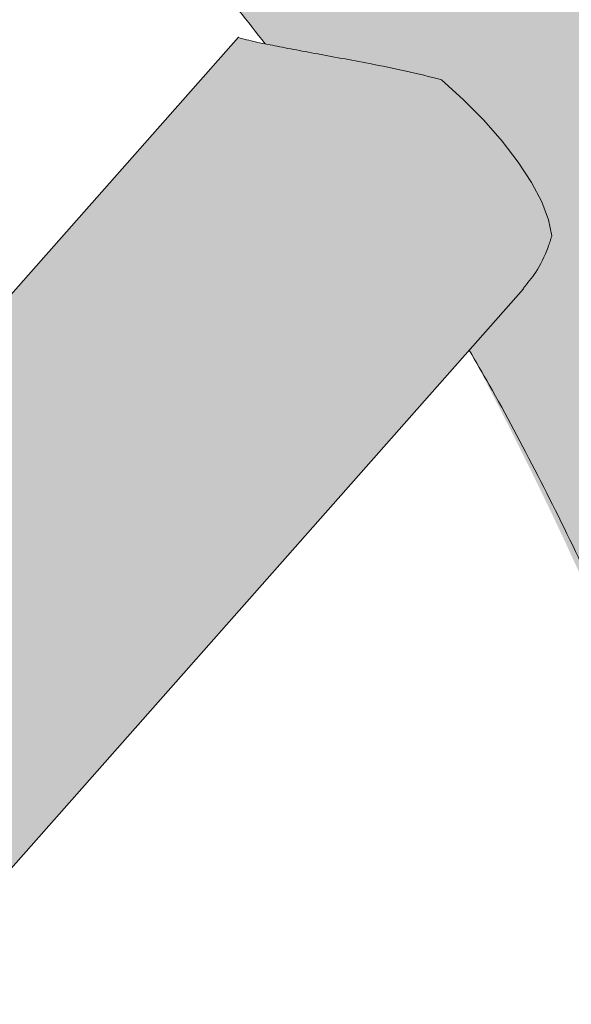
# Model space of a CAD drawing. Extents: x 0 to 5.9, y -5.3 to 5.5.
# Drawn here: x 3.5 to 3.6, y -3.5 to -3.4 of the extents above; entities that cross this region are included whole.
import ezdxf

# ---------------------------------------------------------------- set-up
doc = ezdxf.new("R2010")
doc.units = 0
doc.header["$LTSCALE"] = 0.5
doc.header["$MEASUREMENT"] = 0
doc.layers.get('0').update_dxf_attribs({"linetype": 'CONTINUOUS'})
doc.layers.add('0-COTAS', color=2, linetype='CONTINUOUS')

# ---------------------------------------------------------------- blocks, each defined once
blk = doc.blocks.new('A$C635520DF')
at = {"layer": '0-COTAS'}
h = blk.add_hatch(color=253, dxfattribs=at)
edge = h.paths.add_edge_path(flags=16)
edge.add_arc((-1.691143510899483, -0.2519519729394073), 0.0959092853578103, 57.39340207859386, 122.6065979214061)
edge.add_arc((-1.666689315770706, -0.2928438878388158), 0.1435409947256386, 122.0336513041448, 143.3625041331384)
edge.add_line((-1.781870502490111, -0.2071857802672881), (-1.780631608882599, -0.2079849097202726))
edge.add_line((-1.780631608882599, -0.2079849097202726), (-1.752894382862684, -0.2602423833099228))
edge.add_arc((-1.699071498808558, -0.3051818621893947), 0.0701174700760254, 43.29946704844332, 140.1397677563546, ccw=False)
edge.add_line((-1.648041466951999, -0.2570944890174203), (-1.602871548481554, -0.2059645791777882))
edge.add_line((-1.602871548481554, -0.2059645791777882), (-1.601043578107811, -0.2064010641798619))
edge.add_arc((-1.716007412434803, -0.2931627193874711), 0.1440287055330578, 37.04136255067659, 57.89545553916921)
edge = h.paths.add_edge_path(flags=16)
edge.add_arc((-2.665856489100487, -0.2519519729394073), 0.0959092853578103, 57.39340207859391, 122.6065979214062, ccw=False)
edge.add_arc((-2.690310684229263, -0.2928438878388158), 0.1435409947256386, 36.637495866861514, 57.966348695855174, ccw=False)
edge.add_line((-2.575129497509858, -0.2071857802672881), (-2.57636839111737, -0.2079849097202726))
edge.add_line((-2.57636839111737, -0.2079849097202726), (-2.604105617137286, -0.2602423833099228))
edge.add_arc((-2.657928501191411, -0.3051818621893947), 0.0701174700760254, 39.8602322436454, 136.7005329515567)
edge.add_line((-2.70895853304797, -0.2570944890174203), (-2.754128451518415, -0.2059645791777882))
edge.add_line((-2.754128451518415, -0.2059645791777882), (-2.755956421892158, -0.2064010641798619))
edge.add_arc((-2.640992587565166, -0.2931627193874711), 0.1440287055330578, 122.1045444608308, 142.9586374493234, ccw=False)
edge = h.paths.add_edge_path(flags=16)
edge.add_arc((-1.691143510899483, 0.2519519729391799), 0.0959092853578103, 237.3934020785939, 302.60659792140615, ccw=False)
edge.add_arc((-1.666689315770706, 0.2928438878385884), 0.1435409947256386, 216.6374958668616, 237.9663486958552, ccw=False)
edge.add_line((-1.781870502490111, 0.2071857802670607), (-1.780631608882599, 0.2079849097200452))
edge.add_line((-1.780631608882599, 0.2079849097200452), (-1.752894382862684, 0.2602423833096954))
edge.add_arc((-1.699071498808558, 0.3051818621891673), 0.0701174700760254, 219.8602322436454, 316.7005329515567)
edge.add_line((-1.648041466951999, 0.2570944890171929), (-1.602871548481554, 0.2059645791775608))
edge.add_line((-1.602871548481554, 0.2059645791775608), (-1.601043578107811, 0.2064010641796345))
edge.add_arc((-1.716007412434803, 0.2931627193872437), 0.1440287055330578, 302.1045444608308, 322.9586374493234, ccw=False)
edge = h.paths.add_edge_path(flags=16)
edge.add_arc((-2.774633816830825, -0.3487061945223027), 0.2443886710243425, 5.59109735728023, 18.74580968094296)
edge.add_arc((-2.733872581913045, -0.3275763547137553), 0.1991190885789983, 16.75721825394381, 28.82809743408299)
edge.add_line((-2.559430257032651, -0.2315644454167618), (-2.587257114944891, -0.2839716810700952))
edge.add_arc((-2.712975405980744, -0.3504787837413037), 0.1422261699079812, 10.283424116077583, 27.87959764247779, ccw=False)
edge.add_line((-2.573033854164938, -0.3250889140669972), (-2.531407812581786, -0.3248958316084236))
edge = h.paths.add_edge_path(flags=16)
edge.add_arc((-2.53748148856715, -0.2571836774939578), 0.1279216560639225, 270.0000000000004, 272.7467245089151)
edge.add_arc((-2.796960869084823, -0.3578817193176511), 0.2669860683817656, 341.8843502446353, 354.17928638683344, ccw=False)
edge.add_arc((-2.760040838300619, -0.3700895647316584), 0.2281003065840436, 331.58018709743067, 341.91523228251225, ccw=False)
edge.add_line((-2.559430257032653, -0.4786489703447315), (-2.587242835726478, -0.4262494854153795))
edge.add_arc((-2.727784765678496, -0.3551246875295977), 0.1575143515649647, 333.1571553177004, 349.0274610906919)
edge.add_line((-2.573150009130499, -0.385105731812168), (-2.537481488567149, -0.3851053335578802))
edge = h.paths.add_edge_path(flags=16)
edge.add_arc((-2.774633816830825, 0.3487061945220753), 0.2443886710243425, 341.25419031905705, 354.40890264271974, ccw=False)
edge.add_arc((-2.733872581913045, 0.327576354713528), 0.1991190885789983, 331.171902565917, 343.2427817460562, ccw=False)
edge.add_line((-2.559430257032651, 0.2315644454165344), (-2.587257114944891, 0.2839716810698678))
edge.add_arc((-2.712975405980744, 0.3504787837410763), 0.1422261699079812, 332.1204023575222, 349.7165758839224)
edge.add_line((-2.573033854164938, 0.3250889140667699), (-2.531407812581786, 0.3248958316081962))
edge = h.paths.add_edge_path(flags=16)
edge.add_arc((-2.53748148856715, 0.2571836774937304), 0.1279216560639225, 87.25327549108488, 89.9999999999996, ccw=False)
edge.add_arc((-2.796960869084823, 0.3578817193174237), 0.2669860683817656, 5.820713613166563, 18.11564975536468)
edge.add_arc((-2.760040838300619, 0.3700895647314311), 0.2281003065840436, 18.08476771748775, 28.41981290256933)
edge.add_line((-2.559430257032653, 0.4786489703445042), (-2.587242835726478, 0.4262494854151521))
edge.add_arc((-2.727784765678496, 0.3551246875293703), 0.1575143515649647, 10.972538909308128, 26.842844682299585, ccw=False)
edge.add_line((-2.573150009130499, 0.3851057318119406), (-2.537481488567149, 0.3851053335576528))
edge = h.paths.add_edge_path(flags=16)
edge.add_arc((-1.582366183169144, -0.3487061945223027), 0.2443886710243425, 161.2541903190571, 174.4089026427198, ccw=False)
edge.add_arc((-1.623127418086923, -0.3275763547137553), 0.1991190885789983, 151.171902565917, 163.2427817460562, ccw=False)
edge.add_line((-1.797569742967318, -0.2315644454167618), (-1.769742885055078, -0.2839716810700952))
edge.add_arc((-1.644024594019225, -0.3504787837413037), 0.1422261699079812, 152.1204023575221, 169.7165758839223)
edge.add_line((-1.78396614583503, -0.3250889140669972), (-1.825592187418184, -0.3248958316084236))
edge = h.paths.add_edge_path(flags=16)
edge.add_arc((-1.819518511432819, -0.2571836774939578), 0.1279216560639225, 267.25327549108493, 269.9999999999996, ccw=False)
edge.add_arc((-1.560039130915147, -0.3578817193176511), 0.2669860683817656, 185.8207136131665, 198.1156497553647)
edge.add_arc((-1.59695916169935, -0.3700895647316584), 0.2281003065840436, 198.0847677174876, 208.4198129025693)
edge.add_line((-1.797569742967316, -0.4786489703447315), (-1.769757164273491, -0.4262494854153795))
edge.add_arc((-1.629215234321474, -0.3551246875295977), 0.1575143515649647, 190.9725389093081, 206.8428446822996, ccw=False)
edge.add_line((-1.78384999086947, -0.385105731812168), (-1.81951851143282, -0.3851053335578802))
edge = h.paths.add_edge_path(flags=16)
edge.add_arc((-1.582366183169144, 0.3487061945220753), 0.2443886710243425, 185.5910973572802, 198.7458096809429)
edge.add_arc((-1.623127418086923, 0.327576354713528), 0.1991190885789983, 196.7572182539438, 208.828097434083)
edge.add_line((-1.797569742967318, 0.2315644454165344), (-1.769742885055078, 0.2839716810698678))
edge.add_arc((-1.644024594019225, 0.3504787837410763), 0.1422261699079812, 190.2834241160777, 207.8795976424779, ccw=False)
edge.add_line((-1.78396614583503, 0.3250889140667699), (-1.825592187418184, 0.3248958316081962))
edge = h.paths.add_edge_path(flags=16)
edge.add_arc((-1.819518511432819, 0.2571836774937304), 0.1279216560639225, 90.0000000000004, 92.74672450891507)
edge.add_arc((-1.560039130915147, 0.3578817193174237), 0.2669860683817656, 161.8843502446353, 174.1792863868335, ccw=False)
edge.add_arc((-1.59695916169935, 0.3700895647314311), 0.2281003065840436, 151.5801870974307, 161.9152322825124, ccw=False)
edge.add_line((-1.797569742967316, 0.4786489703445042), (-1.769757164273491, 0.4262494854151521))
edge.add_arc((-1.629215234321474, 0.3551246875293703), 0.1575143515649647, 153.1571553177004, 169.0274610906919)
edge.add_line((-1.78384999086947, 0.3851057318119406), (-1.81951851143282, 0.3851053335576528))
edge = h.paths.add_edge_path(flags=16)
edge.add_line((-2.599058725005064, -0.306206182956239), (-2.60691485883286, -0.3210072933868329))
edge.add_arc((-2.600483438601503, -0.3428486329358891), 0.0227685590121439, 74.42059322084617, 106.4076391064593, ccw=False)
edge.add_arc((-2.721517619002955, -0.3533543307100042), 0.131221677156625, 14.31175907054671, 21.05730603499871)
edge = h.paths.add_edge_path(flags=16)
edge.add_line((-2.599058098985053, -0.4039892570877123), (-2.606909075600351, -0.3891978946830496))
edge.add_arc((-2.600435962914849, -0.3665993336449054), 0.0235073637150988, 254.0162140911808, 284.7684660421472)
edge.add_arc((-2.705874039435419, -0.3623093286604564), 0.1146597643813959, 338.6841085187974, 346.369440809514, ccw=False)
edge = h.paths.add_edge_path(flags=16)
edge.add_line((-2.638524832183438, -0.3250889140669972), (-2.648889977732624, -0.3250889140669972))
edge.add_line((-2.648889977732624, -0.3250889140669972), (-2.695677610584018, -0.2721277699432676))
edge.add_arc((-2.658055584891337, -0.3050871331624942), 0.0500173613961956, 41.220486993267514, 138.7795130067325, ccw=False)
edge.add_arc((-2.643497251823419, -0.2989917510774695), 0.0354063186432631, 34.032408580453875, 49.352725243066516, ccw=False)
edge.add_line((-2.614155287071744, -0.2791761889007445), (-2.638524845120539, -0.3250889140669972))
edge = h.paths.add_edge_path(flags=16)
edge.add_line((-2.676494955255694, -0.3770716364166367), (-2.711391726489173, -0.4165729151976345))
edge.add_arc((-2.588211755895629, -0.3551052557166341), 0.1376647315673063, 153.4756733629306, 206.5195143150274, ccw=False)
edge.add_line((-2.711386563332849, -0.2936272504602622), (-2.67649569962004, -0.3331218102331666))
edge.add_arc((-2.645076656212241, -0.3550961911967767), 0.0383409664379363, 145.0311784357233, 214.9707623653691)
edge = h.paths.add_edge_path(flags=16)
edge.add_line((-2.614152455076443, -0.4310233947994894), (-2.638524845120539, -0.3851053335578798))
edge.add_line((-2.638524845120539, -0.3851053335578798), (-2.648889977732624, -0.3851053335578798))
edge.add_line((-2.648889977732624, -0.3851053335578798), (-2.695676000818269, -0.4380646294320451))
edge.add_arc((-2.658053834765541, -0.4051104319435841), 0.0500140631283586, 221.2159297685305, 318.7840702314695)
edge.add_arc((-2.675821505296673, -0.3823487795580962), 0.0785639225342199, 314.8318796042352, 321.7164063343827)
edge = h.paths.add_edge_path(flags=16)
edge.add_line((-2.599058725005064, 0.3062061829560116), (-2.60691485883286, 0.3210072933866055))
edge.add_arc((-2.600483438601503, 0.3428486329356617), 0.0227685590121439, 253.5923608935407, 285.5794067791538)
edge.add_arc((-2.721517619002955, 0.3533543307097768), 0.131221677156625, 338.9426939650013, 345.6882409294533, ccw=False)
edge = h.paths.add_edge_path(flags=16)
edge.add_line((-2.599058098985053, 0.4039892570874848), (-2.606909075600351, 0.3891978946828223))
edge.add_arc((-2.600435962914849, 0.366599333644678), 0.0235073637150988, 75.23153395785278, 105.98378590881919, ccw=False)
edge.add_arc((-2.705874039435419, 0.362309328660229), 0.1146597643813959, 13.630559190486, 21.31589148120258)
edge = h.paths.add_edge_path(flags=16)
edge.add_line((-2.638524832183438, 0.3250889140667699), (-2.648889977732624, 0.3250889140667699))
edge.add_line((-2.648889977732624, 0.3250889140667699), (-2.695677610584018, 0.2721277699430402))
edge.add_arc((-2.658055584891337, 0.3050871331622669), 0.0500173613961956, 221.2204869932675, 318.7795130067325)
edge.add_arc((-2.643497251823419, 0.2989917510772422), 0.0354063186432631, 310.6472747569335, 325.9675914195461)
edge.add_line((-2.614155287071744, 0.2791761889005171), (-2.638524845120539, 0.3250889140667699))
edge = h.paths.add_edge_path(flags=16)
edge.add_line((-2.676494955255694, 0.3770716364164093), (-2.711391726489173, 0.4165729151974073))
edge.add_arc((-2.588211755895629, 0.3551052557164067), 0.1376647315673063, 153.4804856849726, 206.5243266370694)
edge.add_line((-2.711386563332849, 0.2936272504600348), (-2.67649569962004, 0.3331218102329392))
edge.add_arc((-2.645076656212241, 0.3550961911965493), 0.0383409664379363, 145.0292376346309, 214.9688215642767, ccw=False)
edge = h.paths.add_edge_path(flags=16)
edge.add_line((-2.614152455076443, 0.4310233947992619), (-2.638524845120539, 0.3851053335576524))
edge.add_line((-2.638524845120539, 0.3851053335576524), (-2.648889977732624, 0.3851053335576524))
edge.add_line((-2.648889977732624, 0.3851053335576524), (-2.695676000818269, 0.4380646294318177))
edge.add_arc((-2.658053834765541, 0.4051104319433568), 0.0500140631283586, 41.215929768530486, 138.7840702314695, ccw=False)
edge.add_arc((-2.675821505296673, 0.3823487795578688), 0.0785639225342199, 38.283593665617275, 45.16812039576479, ccw=False)
edge = h.paths.add_edge_path(flags=16)
edge.add_line((-2.769929188602451, -0.482834182431959), (-2.725386499551063, -0.4324142291154526))
edge.add_arc((-2.589865590327614, -0.3551148470555425), 0.1560163815232042, 150.291016369675, 209.6998788377459, ccw=False)
edge.add_line((-2.725374214302812, -0.277793930532634), (-2.769922868781358, -0.2273672197073631))
edge.add_arc((-2.530954059502894, -0.3551066128324787), 0.2709676075916447, 151.8735261605416, 208.1236390378704)
edge = h.paths.add_edge_path(flags=16)
edge.add_arc((-2.6665813486343, -0.454807071065269), 0.0992980144076057, 269.51062038905616, 301.18690962910915, ccw=False)
edge.add_arc((-2.672336077785779, -0.5618637018893085), 0.0091829807812555, 57.70251398887142, 88.40628271624622)
edge.add_line((-2.672080680474294, -0.5526842733535992), (-2.678769644701874, -0.5526523165224134))
edge.add_line((-2.678769644701874, -0.5526523165224134), (-2.679547416747723, -0.5527340692295059))
edge.add_arc((-2.681991223495306, -0.5881529348100152), 0.0355030735349735, 86.0530003251112, 90.49453326487023)
edge.add_arc((-2.68243579551275, -0.5366468591756375), 0.0160049207138122, 244.304595466195, 270.4945332648704, ccw=False)
edge.add_arc((-2.718716344057875, -0.6120477467559593), 0.0676704762116609, 64.3045954661954, 77.53843787037435)
edge.add_arc((-2.648313689788564, -0.4244558802673608), 0.133715130736867, 216.3948077092694, 245.3352469140126, ccw=False)
edge.add_line((-2.755947359507193, -0.5037952105574415), (-2.754143289069036, -0.5042464815560339))
edge.add_line((-2.754143289069036, -0.5042464815560339), (-2.708948757911114, -0.4530887222294952))
edge.add_arc((-2.657930904650846, -0.4050463146251803), 0.0700777730789531, 223.2795397965647, 320.1689097159573)
edge.add_line((-2.604115655056412, -0.4499329851498916), (-2.576372326100314, -0.5022020194325374))
edge.add_arc((-2.574823058109004, -0.5010784675088811), 0.001913792108368, 215.9501742898251, 261.8599428393219)
edge.add_arc((-2.691392019495804, -0.416500124667897), 0.1449233410450816, 301.7358848061764, 323.3675144892, ccw=False)
edge = h.paths.add_edge_path(flags=16)
edge.add_arc((-2.665856489100487, 0.2519519729391799), 0.0959092853578103, 237.3934020785938, 302.6065979214061)
edge.add_arc((-2.690310684229263, 0.2928438878385884), 0.1435409947256386, 302.0336513041448, 323.3625041331385)
edge.add_line((-2.575129497509858, 0.2071857802670607), (-2.57636839111737, 0.2079849097200452))
edge.add_line((-2.57636839111737, 0.2079849097200452), (-2.604105617137286, 0.2602423833096954))
edge.add_arc((-2.657928501191411, 0.3051818621891673), 0.0701174700760254, 223.2994670484433, 320.13976775635456, ccw=False)
edge.add_line((-2.70895853304797, 0.2570944890171929), (-2.754128451518415, 0.2059645791775608))
edge.add_line((-2.754128451518415, 0.2059645791775608), (-2.755956421892158, 0.2064010641796345))
edge.add_arc((-2.640992587565166, 0.2931627193872437), 0.1440287055330578, 217.0413625506766, 237.8954555391692)
edge = h.paths.add_edge_path(flags=16)
edge.add_line((-2.769929188602451, 0.4828341824317315), (-2.725386499551063, 0.4324142291152251))
edge.add_arc((-2.589865590327614, 0.3551148470553151), 0.1560163815232042, 150.3001211622541, 209.708983630325)
edge.add_line((-2.725374214302812, 0.2777939305324066), (-2.769922868781358, 0.2273672197071357))
edge.add_arc((-2.530954059502894, 0.3551066128322513), 0.2709676075916447, 151.8763609621296, 208.1264738394584, ccw=False)
edge = h.paths.add_edge_path(flags=16)
edge.add_arc((-2.6665813486343, 0.4548070710650416), 0.0992980144076057, 58.81309037089085, 90.48937961094391)
edge.add_arc((-2.672336077785779, 0.5618637018890809), 0.0091829807812555, 271.5937172837538, 302.29748601112857, ccw=False)
edge.add_line((-2.672080680474294, 0.5526842733533717), (-2.678769644701874, 0.552652316522186))
edge.add_line((-2.678769644701874, 0.552652316522186), (-2.679547416747723, 0.5527340692292784))
edge.add_arc((-2.681991223495306, 0.5881529348097878), 0.0355030735349735, 269.50546673512974, 273.9469996748888, ccw=False)
edge.add_arc((-2.68243579551275, 0.5366468591754101), 0.0160049207138122, 89.50546673512956, 115.695404533805)
edge.add_arc((-2.718716344057875, 0.6120477467557321), 0.0676704762116609, 282.4615621296257, 295.69540453380466, ccw=False)
edge.add_arc((-2.648313689788564, 0.4244558802671336), 0.133715130736867, 114.6647530859874, 143.6051922907306)
edge.add_line((-2.755947359507193, 0.5037952105572141), (-2.754143289069036, 0.5042464815558066))
edge.add_line((-2.754143289069036, 0.5042464815558066), (-2.708948757911114, 0.4530887222292678))
edge.add_arc((-2.657930904650846, 0.4050463146249528), 0.0700777730789531, 39.831090284042716, 136.7204602034353, ccw=False)
edge.add_line((-2.604115655056412, 0.4499329851496642), (-2.576372326100314, 0.5022020194323101))
edge.add_arc((-2.574823058109004, 0.5010784675086537), 0.001913792108368, 98.14005716067811, 144.0498257101749, ccw=False)
edge.add_arc((-2.691392019495804, 0.4165001246676697), 0.1449233410450816, 36.63248551080005, 58.26411519382361)
edge = h.paths.add_edge_path(flags=16)
edge.add_line((-1.757941274994905, -0.306206182956239), (-1.75008514116711, -0.3210072933868329))
edge.add_arc((-1.756516561398466, -0.3428486329358891), 0.0227685590121439, 73.59236089354067, 105.5794067791538)
edge.add_arc((-1.635482380997014, -0.3533543307100042), 0.131221677156625, 158.9426939650013, 165.6882409294533, ccw=False)
edge = h.paths.add_edge_path(flags=16)
edge.add_line((-1.757941901014916, -0.4039892570877123), (-1.750090924399619, -0.3891978946830496))
edge.add_arc((-1.75656403708512, -0.3665993336449054), 0.0235073637150988, 255.2315339578528, 285.9837859088192, ccw=False)
edge.add_arc((-1.65112596056455, -0.3623093286604564), 0.1146597643813959, 193.630559190486, 201.3158914812025)
edge = h.paths.add_edge_path(flags=16)
edge.add_line((-1.718475167816531, -0.3250889140669972), (-1.708110022267345, -0.3250889140669972))
edge.add_line((-1.708110022267345, -0.3250889140669972), (-1.661322389415951, -0.2721277699432676))
edge.add_arc((-1.698944415108631, -0.3050871331624942), 0.0500173613961956, 41.22048699326747, 138.7795130067325)
edge.add_arc((-1.713502748176549, -0.2989917510774695), 0.0354063186432631, 130.6472747569335, 145.9675914195462)
edge.add_line((-1.742844712928225, -0.2791761889007445), (-1.71847515487943, -0.3250889140669972))
edge = h.paths.add_edge_path(flags=16)
edge.add_line((-1.680505044744274, -0.3770716364166367), (-1.645608273510795, -0.4165729151976345))
edge.add_arc((-1.76878824410434, -0.3551052557166341), 0.1376647315673063, 333.4804856849725, 386.5243266370694)
edge.add_line((-1.64561343666712, -0.2936272504602622), (-1.680504300379929, -0.3331218102331666))
edge.add_arc((-1.711923343787727, -0.3550961911967767), 0.0383409664379363, -34.970762365369126, 34.968821564276595, ccw=False)
edge = h.paths.add_edge_path(flags=16)
edge.add_line((-1.742847544923527, -0.4310233947994894), (-1.71847515487943, -0.3851053335578798))
edge.add_line((-1.71847515487943, -0.3851053335578798), (-1.708110022267345, -0.3851053335578798))
edge.add_line((-1.708110022267345, -0.3851053335578798), (-1.661323999181701, -0.4380646294320451))
edge.add_arc((-1.698946165234428, -0.4051104319435841), 0.0500140631283586, 221.2159297685306, 318.78407023146946, ccw=False)
edge.add_arc((-1.681178494703297, -0.3823487795580962), 0.0785639225342199, 218.2835936656173, 225.1681203957649, ccw=False)
edge = h.paths.add_edge_path(flags=16)
edge.add_line((-1.757941274994905, 0.3062061829560116), (-1.75008514116711, 0.3210072933866055))
edge.add_arc((-1.756516561398466, 0.3428486329356617), 0.0227685590121439, 254.42059322084629, 286.4076391064593, ccw=False)
edge.add_arc((-1.635482380997014, 0.3533543307097768), 0.131221677156625, 194.3117590705467, 201.0573060349987)
edge = h.paths.add_edge_path(flags=16)
edge.add_line((-1.757941901014916, 0.4039892570874848), (-1.750090924399619, 0.3891978946828223))
edge.add_arc((-1.75656403708512, 0.366599333644678), 0.0235073637150988, 74.01621409118081, 104.7684660421472)
edge.add_arc((-1.65112596056455, 0.362309328660229), 0.1146597643813959, 158.6841085187975, 166.369440809514, ccw=False)
edge = h.paths.add_edge_path(flags=16)
edge.add_line((-1.718475167816531, 0.3250889140667699), (-1.708110022267345, 0.3250889140667699))
edge.add_line((-1.708110022267345, 0.3250889140667699), (-1.661322389415951, 0.2721277699430402))
edge.add_arc((-1.698944415108631, 0.3050871331622669), 0.0500173613961956, 221.2204869932675, 318.77951300673254, ccw=False)
edge.add_arc((-1.713502748176549, 0.2989917510772422), 0.0354063186432631, 214.0324085804538, 229.3527252430666, ccw=False)
edge.add_line((-1.742844712928225, 0.2791761889005171), (-1.71847515487943, 0.3250889140667699))
edge = h.paths.add_edge_path(flags=16)
edge.add_line((-1.680505044744274, 0.3770716364164093), (-1.645608273510795, 0.4165729151974073))
edge.add_arc((-1.76878824410434, 0.3551052557164067), 0.1376647315673063, -26.524326637069407, 26.519514315027493, ccw=False)
edge.add_line((-1.64561343666712, 0.2936272504600348), (-1.680504300379929, 0.3331218102329392))
edge.add_arc((-1.711923343787727, 0.3550961911965493), 0.0383409664379363, 325.0311784357234, 394.9707623653691)
edge = h.paths.add_edge_path(flags=16)
edge.add_line((-1.742847544923527, 0.4310233947992619), (-1.71847515487943, 0.3851053335576524))
edge.add_line((-1.71847515487943, 0.3851053335576524), (-1.708110022267345, 0.3851053335576524))
edge.add_line((-1.708110022267345, 0.3851053335576524), (-1.661323999181701, 0.4380646294318177))
edge.add_arc((-1.698946165234428, 0.4051104319433568), 0.0500140631283586, 41.21592976853054, 138.7840702314694)
edge.add_arc((-1.681178494703297, 0.3823487795578688), 0.0785639225342199, 134.8318796042351, 141.7164063343827)
edge = h.paths.add_edge_path(flags=16)
edge.add_line((-1.587070811397519, -0.482834182431959), (-1.631613500448906, -0.4324142291154526))
edge.add_arc((-1.767134409672356, -0.3551148470555425), 0.1560163815232042, 330.3001211622541, 389.708983630325)
edge.add_line((-1.631625785697158, -0.277793930532634), (-1.58707713121861, -0.2273672197073631))
edge.add_arc((-1.826045940497074, -0.3551066128324787), 0.2709676075916447, -28.12363903787042, 28.1264738394583, ccw=False)
edge = h.paths.add_edge_path(flags=16)
edge.add_arc((-1.690418651365669, -0.454807071065269), 0.0992980144076057, 238.8130903708908, 270.4893796109439)
edge.add_arc((-1.68466392221419, -0.5618637018893085), 0.0091829807812555, 91.59371728375379, 122.2974860111286, ccw=False)
edge.add_line((-1.684919319525675, -0.5526842733535992), (-1.678230355298095, -0.5526523165224134))
edge.add_line((-1.678230355298095, -0.5526523165224134), (-1.677452583252246, -0.5527340692295059))
edge.add_arc((-1.675008776504663, -0.5881529348100152), 0.0355030735349735, 89.50546673512969, 93.94699967488879, ccw=False)
edge.add_arc((-1.67456420448722, -0.5366468591756375), 0.0160049207138122, 269.5054667351296, 295.6954045338051)
edge.add_arc((-1.638283655942094, -0.6120477467559593), 0.0676704762116609, 102.46156212962569, 115.6954045338046, ccw=False)
edge.add_arc((-1.708686310211405, -0.4244558802673608), 0.133715130736867, 294.6647530859873, 323.6051922907307)
edge.add_line((-1.601052640492775, -0.5037952105574415), (-1.602856710930933, -0.5042464815560339))
edge.add_line((-1.602856710930933, -0.5042464815560339), (-1.648051242088856, -0.4530887222294952))
edge.add_arc((-1.699069095349121, -0.4050463146251803), 0.0700777730789531, 219.8310902840427, 316.7204602034353, ccw=False)
edge.add_line((-1.752884344943558, -0.4499329851498916), (-1.780627673899655, -0.5022020194325374))
edge.add_arc((-1.782176941890965, -0.5010784675088811), 0.001913792108368, 278.1400571606781, 324.04982571017484, ccw=False)
edge.add_arc((-1.665607980504165, -0.416500124667897), 0.1449233410450816, 216.6324855108001, 238.2641151938236)
edge = h.paths.add_edge_path(flags=16)
edge.add_line((-1.587070811397519, 0.4828341824317315), (-1.631613500448906, 0.4324142291152251))
edge.add_arc((-1.767134409672356, 0.3551148470553151), 0.1560163815232042, -29.708983630325008, 29.699878837745928, ccw=False)
edge.add_line((-1.631625785697158, 0.2777939305324066), (-1.58707713121861, 0.2273672197071357))
edge.add_arc((-1.826045940497074, 0.3551066128322513), 0.2709676075916447, 331.8735261605417, 388.1236390378704)
edge = h.paths.add_edge_path(flags=16)
edge.add_arc((-1.690418651365669, 0.4548070710650416), 0.0992980144076057, 89.5106203890561, 121.18690962910921, ccw=False)
edge.add_arc((-1.68466392221419, 0.5618637018890809), 0.0091829807812555, 237.7025139888714, 268.4062827162462)
edge.add_line((-1.684919319525675, 0.5526842733533717), (-1.678230355298095, 0.552652316522186))
edge.add_line((-1.678230355298095, 0.552652316522186), (-1.677452583252246, 0.5527340692292784))
edge.add_arc((-1.675008776504663, 0.5881529348097878), 0.0355030735349735, 266.0530003251112, 270.4945332648703)
edge.add_arc((-1.67456420448722, 0.5366468591754101), 0.0160049207138122, 64.30459546619488, 90.49453326487043, ccw=False)
edge.add_arc((-1.638283655942094, 0.6120477467557321), 0.0676704762116609, 244.3045954661954, 257.5384378703743)
edge.add_arc((-1.708686310211405, 0.4244558802671336), 0.133715130736867, 36.39480770926929, 65.33524691401271, ccw=False)
edge.add_line((-1.601052640492775, 0.5037952105572141), (-1.602856710930933, 0.5042464815558066))
edge.add_line((-1.602856710930933, 0.5042464815558066), (-1.648051242088856, 0.4530887222292678))
edge.add_arc((-1.699069095349121, 0.4050463146249528), 0.0700777730789531, 43.27953979656467, 140.1689097159573)
edge.add_line((-1.752884344943558, 0.4499329851496642), (-1.780627673899655, 0.5022020194323101))
edge.add_arc((-1.782176941890965, 0.5010784675086537), 0.001913792108368, 35.95017428982514, 81.85994283932187)
edge.add_arc((-1.665607980504165, 0.4165001246676697), 0.1449233410450816, 121.73588480617639, 143.3675144891999, ccw=False)
edge = h.paths.add_edge_path()
edge.add_line((-1.976944867316423, -1.137e-13), (-1.976944867316423, -0.0900246292364377))
edge.add_arc((-1.657674325284808, -0.0922048825730824), 0.3192779862655315, 179.6087413141274, 204.0585964037934)
edge.add_arc((-1.776002454665514, -0.1478546072375746), 0.188559978745437, 203.2756881157623, 244.5383729348661)
edge.add_arc((-1.58694687869867, -0.3467895596210262), 0.2716379955187587, 143.2892785138522, 173.9373752214686, ccw=False)
edge.add_arc((-1.691143510706235, -0.2600137601018093), 0.1364292208754534, 33.6523888228553, 146.347611177145, ccw=False)
edge.add_arc((-1.82206797925437, -0.3565351235383547), 0.2990018826581306, -26.650559190168224, 35.14600349796848, ccw=False)
edge.add_arc((-1.727433164356264, -0.4040377401096272), 0.1931139858908837, 303.02182929185466, 333.3517044165543, ccw=False)
edge.add_arc((-1.643704421381735, -0.5722386556292967), 0.0224089113572585, -37.19694576160708, 16.280148273033603, ccw=False)
edge.add_arc((-1.642310295250734, -0.5775494097575851), 0.0184022289229865, 274.10377611041986, 333.4106647919757, ccw=False)
edge.add_arc((-1.642945515005465, -0.5472917860030618), 0.0486518509723044, 236.0732082287146, 272.2995943262714, ccw=False)
edge.add_line((-1.67009972659944, -0.5876607269817518), (-1.684526685735058, -0.5876607269817518))
edge.add_arc((-1.683723741007341, -0.5753198739979526), 0.0123669467777424, 240.8871008596493, 266.277356993775, ccw=False)
edge.add_arc((-1.684933431605748, -0.4361087995866703), 0.1500926182776858, 212.34322486148, 268.1645942107095, ccw=False)
edge.add_arc((-1.583335589675557, -0.3624670512787174), 0.2754382626583704, 183.7425560282693, 213.9790908823081, ccw=False)
edge.add_arc((-1.79609927534523, -0.1682193187157415), 0.2211219700300048, 206.2850575838116, 253.69308739861168, ccw=False)
edge.add_arc((-1.66471490410576, -0.0931865898647666), 0.3722598117301956, 179.5133259841487, 207.684666932084, ccw=False)
edge.add_line((-2.036961286807305, -0.0900246292364377), (-2.036961282991563, -0.049755326315323))
edge.add_arc((-2.178512411624681, -1.146e-13), 0.150041042765112, 199.3951775533097, 340.63338741978623, ccw=False)
edge.add_arc((-3.39094263739889, -0.0699253616928952), 1.071092524218181, -1.0752299847417248, 1.0752408619902099, ccw=False)
edge.add_arc((-2.737765634950175, -0.0821845186805184), 0.417800488863445, 333.87723301318835, 358.9247700152583, ccw=False)
edge.add_arc((-2.559861674493735, -0.1694264442023363), 0.2196566706029674, 286.08848603667104, 333.87723301319, ccw=False)
edge.add_arc((-2.796349970619437, -0.3550971267515437), 0.2984413024823666, 327.2818254766755, 355.1209705110661, ccw=False)
edge.add_arc((-2.665856492554333, -0.4470334795164419), 0.1391268504779998, 209.9096432450903, 330.0903567549162, ccw=False)
edge.add_arc((-2.55557326336247, -0.3614185862757933), 0.2780773294012828, 182.3048659744656, 213.8731819115567, ccw=False)
edge.add_line((-2.833425623540138, -0.3726019252516446), (-2.835399343950316, -0.3726019252516446))
edge.add_arc((-2.863917003728325, -0.3274231210928109), 0.0534264098029862, 269.29668815568414, 302.26084496927865, ccw=False)
edge.add_arc((-2.862998562349566, -0.3620078778816205), 0.0189032922633198, 204.2720733045015, 265.2229547457845, ccw=False)
edge.add_arc((-2.850665676096888, -0.3550743015845974), 0.0330198894509206, 155.5644251982106, 206.443304392839, ccw=False)
edge.add_arc((-2.862973447419548, -0.3483895326267743), 0.0190752247426943, 96.68856018408161, 158.5533588400407, ccw=False)
edge.add_arc((-2.862234159322165, -0.3769518492147954), 0.0475999007977985, 55.779754794333996, 93.5664759289503, ccw=False)
edge.add_line((-2.835465137124479, -0.3375923521837092), (-2.833430154732623, -0.3375923521837087))
edge.add_arc((-2.555928985334516, -0.3486682145519389), 0.2777221160522077, 146.1043207900867, 177.7143753625903, ccw=False)
edge.add_arc((-2.665856493237136, -0.2631607828487343), 0.1391268554890552, 29.909646266219227, 150.0903537337809, ccw=False)
edge.add_arc((-2.796349970619423, -0.355097126751545), 0.2984413024823524, 7.098554199851378, 32.71817452230408, ccw=False)
edge.add_arc((-2.568873413076187, -0.1595287469574962), 0.1729117166134611, 293.4020528603515, 338.6929641345385)
edge.add_arc((-2.700108192710205, -0.0920411509025203), 0.3200594125971863, 335.9729782882711, 360.3609921802976)
edge.add_line((-2.380055132683549, -0.0900246292363583), (-2.380055132683549, -1.137e-13))
edge.add_line((-2.380055132683549, -1.137e-13), (-2.380055132683549, 0.0900246292361309))
edge.add_arc((-2.700108192710205, 0.0920411509022929), 0.3200594125971863, 359.6390078197024, 384.0270217117289)
edge.add_arc((-2.568873413076187, 0.1595287469572688), 0.172911716613461, 21.30703586546143, 66.59794713964847)
edge.add_arc((-2.796349970619423, 0.3550971267513177), 0.2984413024823523, 327.2818254776959, 352.90144580014857, ccw=False)
edge.add_arc((-2.665856493237136, 0.263160782848507), 0.1391268554890552, 209.9096462662193, 330.0903537337808, ccw=False)
edge.add_arc((-2.555928985334516, 0.3486682145517115), 0.2777221160522075, 182.2856246374098, 213.8956792099133, ccw=False)
edge.add_line((-2.833430154732623, 0.3375923521834814), (-2.835465137124479, 0.3375923521834818))
edge.add_arc((-2.862234159322165, 0.376951849214568), 0.0475999007977984, 266.4335240710497, 304.22024520566595, ccw=False)
edge.add_arc((-2.862973447419548, 0.3483895326265469), 0.0190752247426951, 201.4466411599593, 263.3114398159184, ccw=False)
edge.add_arc((-2.850665676096888, 0.35507430158437), 0.0330198894509203, 153.5566956071611, 204.4355748017894, ccw=False)
edge.add_arc((-2.862998562349566, 0.3620078778813931), 0.0189032922633191, 94.77704525421552, 155.7279266954985, ccw=False)
edge.add_arc((-2.863917003728325, 0.3274231210925835), 0.0534264098029865, 57.739155030721406, 90.70331184431592, ccw=False)
edge.add_line((-2.835399343950316, 0.3726019252514172), (-2.833425623540138, 0.3726019252514172))
edge.add_arc((-2.55557326336247, 0.3614185862755659), 0.2780773294012828, 146.1268180884434, 177.6951340255344, ccw=False)
edge.add_arc((-2.665856492554333, 0.4470334795162147), 0.1391268504779995, 29.909643245083828, 150.0903567549098, ccw=False)
edge.add_arc((-2.796349970619437, 0.3550971267513163), 0.2984413024823666, 4.879029488933895, 32.71817452332448, ccw=False)
edge.add_arc((-2.559861674493735, 0.1694264442021089), 0.2196566706029679, 26.122766986810007, 73.91151396332901, ccw=False)
edge.add_arc((-2.737765634950175, 0.082184518680291), 0.417800488863445, 1.0752299847417248, 26.122766986811598, ccw=False)
edge.add_arc((-3.39094263739889, 0.0699253616926678), 1.071092524218181, -1.0752408619902099, 1.0752299847417248, ccw=False)
edge.add_arc((-2.178512411624681, -1.128e-13), 0.1500410427651132, 19.36661258021371, 160.6048224466903, ccw=False)
edge.add_line((-2.036961282991563, 0.0497553263150956), (-2.036961286807305, 0.0900246292362104))
edge.add_arc((-1.66471490410576, 0.0931865898645392), 0.3722598117301956, 152.315333067916, 180.4866740158513, ccw=False)
edge.add_arc((-1.79609927534523, 0.1682193187155141), 0.2211219700300048, 106.30691260138829, 153.7149424161885, ccw=False)
edge.add_arc((-1.583335589675557, 0.36246705127849), 0.2754382626583704, 146.020909117692, 176.2574439717307, ccw=False)
edge.add_arc((-1.684933431605748, 0.4361087995864428), 0.1500926182776855, 91.83540578929052, 147.65677513852, ccw=False)
edge.add_arc((-1.683723741007341, 0.5753198739977253), 0.0123669467777424, 93.7226430062251, 119.1128991403508, ccw=False)
edge.add_line((-1.684526685735058, 0.5876607269815244), (-1.67009972659944, 0.5876607269815244))
edge.add_arc((-1.642945515005465, 0.5472917860028343), 0.0486518509723043, 87.7004056737286, 123.9267917712854, ccw=False)
edge.add_arc((-1.642310295250734, 0.5775494097573577), 0.0184022289229867, 26.589335208024295, 85.89622388958009, ccw=False)
edge.add_arc((-1.643704421381735, 0.5722386556290693), 0.0224089113572585, -16.28014827303349, 37.19694576160708, ccw=False)
edge.add_arc((-1.727433164356264, 0.4040377401093999), 0.1931139858908835, 26.6482955834457, 56.978170708145285, ccw=False)
edge.add_arc((-1.823279121577758, 0.3566250625725247), 0.3000446578833681, -35.02690741961669, 26.53147051983649, ccw=False)
edge.add_arc((-1.691143500752832, 0.2596069230037425), 0.1362042002329598, 213.5099264928437, 326.49007350715635, ccw=False)
edge.add_arc((-1.586946878698694, 0.3467895596207891), 0.2716379955187337, 186.0626247785299, 216.7107214861491, ccw=False)
edge.add_arc((-1.776002454665514, 0.1478546072373472), 0.188559978745437, 115.4616270651338, 156.7243118842377)
edge.add_arc((-1.657674325284808, 0.092204882572855), 0.3192779862655315, 155.9414035962066, 180.3912586858725)
edge.add_line((-1.976944867316423, 0.0900246292362104), (-1.976944867316423, -1.137e-13))
at = {"color": 7, "linetype": 'Continuous', "lineweight": 15}
for p, q in [((-1.602856710930933, -0.2059477958793208), (-1.6480591716757, -0.257114557969869)), ((-1.631629306221315, -0.2777979015034706), (-1.583366084576199, -0.2231665061721735))]:
    blk.add_line(p, q, dxfattribs=at)
at = {"color": 7, "linetype": 'Continuous', "lineweight": 15, "flags": 128}
blk.add_lwpolyline([(-1.581421308687297, -0.2195424763116947), (-1.581650193528569, -0.2184510849436485), (-1.582118635361831, -0.217226798469794), (-1.582815306205874, -0.215898950399354), (-1.583723571814613, -0.2144993336058918), (-1.584821670539953, -0.2130614848758658), (-1.586083309541303, -0.2116198204048034), (-1.587478320616091, -0.2102088905353754), (-1.588973196788336, -0.2088624705378566)], dxfattribs=at)
at = {"color": 7, "linetype": 'Continuous', "lineweight": 15}
for points, knots in [([(-1.570546565973421, -0.5164068308946517), (-1.569770224171715, -0.515295482181868), (-1.567549475497774, -0.512116436335341), (-1.564019208928074, -0.5067023669259139), (-1.560015864444626, -0.500106061152434), (-1.556198607919044, -0.4933082873308483), (-1.552569024445186, -0.4863219593382359), (-1.549132460680749, -0.4791561655192873), (-1.545893451412319, -0.471821355464707), (-1.54285590569574, -0.4643278380830945), (-1.540023680649995, -0.45668630553525), (-1.537400271357415, -0.4489072647120779), (-1.534988830282811, -0.4410014588206801), (-1.532792322284304, -0.4329798531634303), (-1.530813324262296, -0.4248532790763761), (-1.52905425701574, -0.4166328619385844), (-1.527517215648364, -0.4083297391898963), (-1.526203954553506, -0.3999550726423591), (-1.525116079757204, -0.3915202162954969), (-1.524254736990361, -0.3830364765039187), (-1.523621249951435, -0.3745151908627182), (-1.523215981033834, -0.3659678179488752), (-1.523039754127635, -0.3574057582118386), (-1.523092479309754, -0.3488404753276422), (-1.52337441054813, -0.3402834490696751), (-1.523884974179454, -0.3317461272933575), (-1.524623719996631, -0.323239945404671), (-1.525589797619818, -0.3147762455466587), (-1.52678204446485, -0.3063664163137898), (-1.528199141189269, -0.2980216574790892), (-1.529839340894356, -0.2897532645210514), (-1.531700870883158, -0.2815722801531702), (-1.533781538398353, -0.273489809773455), (-1.536078910080961, -0.2655167847049089), (-1.538590272694789, -0.2576640211859482), (-1.541312828517683, -0.2499423504261853), (-1.544243222084873, -0.2423622503081764), (-1.547378032196719, -0.2349343190456139), (-1.550713474204014, -0.2276688762531558), (-1.554245570118542, -0.2205761351384026), (-1.557969930579551, -0.2136662688679078), (-1.561881969749518, -0.2069491942957962), (-1.56597656461666, -0.2004347397903405), (-1.570248625276735, -0.1941322955469902), (-1.574692352178252, -0.1880514299884695), (-1.579301965021556, -0.1822010348785814), (-1.584070918652713, -0.1765900175077433), (-1.588992847885262, -0.1712269024039861), (-1.59406040808562, -0.1661198796039702), (-1.599266321725935, -0.1612768081036306), (-1.604602871456923, -0.1567049626516588), (-1.610061926592856, -0.1524113562224754), (-1.615635064979715, -0.1484023703388702), (-1.621313736745916, -0.1446838044073724), (-1.627089058569111, -0.1412609374376692), (-1.632952036224473, -0.1381383869159736), (-1.638893525758827, -0.1353201548112048), (-1.644904574292086, -0.1328096085946058), (-1.650975939466128, -0.1306095102316327), (-1.65709872070859, -0.1287220940185776), (-1.663264043003304, -0.1271489584469743), (-1.669463238535936, -0.1258912630945712), (-1.675687701302357, -0.124949831530734), (-1.681929313383776, -0.1243249503089294), (-1.688179714015841, -0.1240167472198186), (-1.694431141706631, -0.1240249840178875), (-1.700675176562216, -0.1243492268811144), (-1.706903978504839, -0.1249887329636428), (-1.713109449847442, -0.1259425444742037), (-1.71928393186686, -0.1272094137384911), (-1.725419825755331, -0.1287880443191245), (-1.731509322908852, -0.1306767475887529), (-1.737544565022723, -0.1328735582761809), (-1.743517694320606, -0.1353762979215949), (-1.749420772899503, -0.1381823010997252), (-1.755245477397981, -0.1412884142852619), (-1.760983797888816, -0.1446910955615075), (-1.766627544754675, -0.1483863475292173), (-1.772168289219518, -0.1523693361652469), (-1.777598024133709, -0.1566350001061769), (-1.78290870711963, -0.1611775577065004), (-1.78809237426889, -0.1659906290132858), (-1.793141275363779, -0.171067373152789), (-1.798048015469029, -0.1764005470432557), (-1.80280544390308, -0.1819822718517421), (-1.807406545807448, -0.1878043696911504), (-1.811844940462248, -0.1938582746581838), (-1.816114231801308, -0.2001350301864782), (-1.820208603899657, -0.2066254515408827), (-1.824122536499882, -0.2133201055882106), (-1.82785074314131, -0.2202091652004636), (-1.831388386641975, -0.2272827970683835), (-1.834730811352813, -0.2345308307584628), (-1.83787387581807, -0.2419429218412765), (-1.840813531588096, -0.2495086807879177), (-1.843546150291243, -0.2572174118360184), (-1.846068396422561, -0.2650585130146652), (-1.848377247287757, -0.2730211419892519), (-1.850469849524046, -0.2810944015713899), (-1.852343771102538, -0.2892673094598091), (-1.853996741248598, -0.2975287125917738), (-1.855426856116935, -0.3058675293391837), (-1.856632342292604, -0.3142724049947487), (-1.857611825998363, -0.3227321116019688), (-1.858364173676646, -0.3312352529320179), (-1.858888448445414, -0.3397704743839203), (-1.859184007351768, -0.3483263008276114), (-1.859250597712631, -0.3568913270346519), (-1.859088077205034, -0.3654540783403006), (-1.858696556325474, -0.3740031115680118), (-1.858076627823814, -0.3825269338766297), (-1.857228850680439, -0.3910141905325477), (-1.856154327841733, -0.3994534827447253), (-1.854854175474566, -0.4078335552552468), (-1.853329998421585, -0.4161431201476759), (-1.851583560351801, -0.424371032876238), (-1.849616769278524, -0.4325062201539738), (-1.847431994595588, -0.4405375992896025), (-1.845031770377936, -0.4484543871738805), (-1.842418839016231, -0.4562457068098508), (-1.839596404038939, -0.463900875016441), (-1.836567614155853, -0.4714094100481705), (-1.833336235123613, -0.4787607849354913), (-1.829906042977558, -0.4859448107958097), (-1.826281322302215, -0.4929511749358402), (-1.822466411638004, -0.4997699794702079), (-1.818466346772843, -0.5063912047616717), (-1.814286030800559, -0.5128052937488881), (-1.809931063553106, -0.519002705839009), (-1.805407104836364, -0.5249743666737348), (-1.800720306866029, -0.530711166873517), (-1.795877298726185, -0.5362044874331074), (-1.790884665998496, -0.5414459001427141), (-1.785749903832264, -0.5464275232855355), (-1.780480467584275, -0.5511415335443015), (-1.775084185714149, -0.5555809307947773), (-1.769569435255277, -0.5597389784896915), (-1.763944626546142, -0.5636095759923051), (-1.758218589855458, -0.567187110951839), (-1.752400148008069, -0.5704666734956017), (-1.74649843493504, -0.5734439685854446), (-1.740522463115808, -0.5761151984165787), (-1.734481400189943, -0.5784773451475749), (-1.728384332193809, -0.5805279067089097), (-1.72224005421096, -0.5822649554062141), (-1.716057441323951, -0.5836872466869047), (-1.709845071400236, -0.5847928271386968), (-1.703611300675305, -0.585585588873792), (-1.69736472021968, -0.586047773021233), (-1.691937749464046, -0.5862191553515839), (-1.688598096878068, -0.5861064347880715), (-1.687341390959469, -0.5860640182205792)], [0, 0, 0, 0, 0.0036513172879925, 0.0104447010422784, 0.0172394375722443, 0.0240367445807197, 0.0308358452757255, 0.0376360769862051, 0.0444369306217608, 0.0512378274851809, 0.0580384902677487, 0.0648386059433683, 0.0716380323336282, 0.0784366820146715, 0.0852344666347048, 0.0920313915970748, 0.0988275057521811, 0.1056228571785404, 0.1124175450875149, 0.1192116759568371, 0.1260053842774113, 0.1327988543540607, 0.1395922233444633, 0.1463856527784867, 0.1531793110670431, 0.1599733071015706, 0.166767827280494, 0.1735630457167222, 0.1803591314140591, 0.1871561832850246, 0.1939543695606388, 0.2007537623305146, 0.207554500241851, 0.2143566119607064, 0.2211600975501459, 0.2279649589182232, 0.2347710961036355, 0.2415783872654311, 0.2483866113616189, 0.2551954899090684, 0.2620045968277279, 0.268813380309413, 0.2756212303035775, 0.2824273650810549, 0.2892310496903668, 0.2960312390475424, 0.3028268574899156, 0.309616730608449, 0.3163996097156461, 0.3231741039410733, 0.3299387833779681, 0.3366922880047423, 0.3434332930435399, 0.3501605163457599, 0.356872878877177, 0.3635695765245029, 0.3702500458661738, 0.3769140111295976, 0.3835617518205175, 0.3901938084754444, 0.3968111372548944, 0.4034152011370215, 0.4100078490594565, 0.4165911208446795, 0.4231674331167448, 0.4297394312721054, 0.4363099240352852, 0.4428806816261913, 0.4494545182101036, 0.4560340736661522, 0.4626217395966794, 0.4692197645148689, 0.4758299921029693, 0.4824538566559827, 0.48909245244781, 0.4957465506933895, 0.5024163311396082, 0.5091016970229622, 0.5158023324262829, 0.5225174269022596, 0.5292460396088586, 0.5359871188898029, 0.5427394363303562, 0.5495016223483323, 0.5562724016228894, 0.5630504984983423, 0.5698346952573611, 0.576623868814453, 0.5834169595257821, 0.5902130094720974, 0.5970112585868094, 0.6038109872428143, 0.6106115904062444, 0.6174125449466144, 0.6242133491780708, 0.6310137699725478, 0.6378135711313218, 0.6446126166941807, 0.6514108460950907, 0.6582082257876225, 0.6650047591223994, 0.6718005041057902, 0.6785955254066458, 0.6853899130568976, 0.6921838446878077, 0.6989774328164373, 0.7057708216969939, 0.7125641828604669, 0.7193577079901649, 0.7261515105825893, 0.732945750003416, 0.7397405831954282, 0.7465361799923738, 0.7533327067983662, 0.7601302912141322, 0.7669290526140391, 0.7737290662108464, 0.7805304732321825, 0.7873332326366836, 0.7941373690621996, 0.8009428681805143, 0.8077495728480002, 0.8145573579076982, 0.8213659333330834, 0.8281750377672737, 0.8349840308277835, 0.8417924427294448, 0.84859955968716, 0.8554046477661069, 0.8622067351404595, 0.8690049041225748, 0.8757979866562626, 0.8825846354468481, 0.8893636669895006, 0.8961336595807491, 0.9028931418553456, 0.9096408365644876, 0.9163753514350677, 0.9230955827506139, 0.929800529499025, 0.9364895116997175, 0.9431620936911608, 0.9498182492405399, 0.9564584110243126, 0.9630832688320127, 0.9696940555844932, 0.9762923460771666, 0.9828801846006294, 0.9894598534644682, 0.9960337597420456, 1, 1, 1, 1]), ([(-1.685006246876184, -0.5539353594461445), (-1.68513259879553, -0.5539472458591459), (-1.687046195035251, -0.5541272652473856), (-1.690755873071358, -0.5541819101426527), (-1.696129383908337, -0.5540741673772436), (-1.701500092161245, -0.5536161250923826), (-1.706855711034268, -0.5528522155217634), (-1.712185608650736, -0.5517724226159038), (-1.717479723109543, -0.5503827309769997), (-1.722728787695718, -0.5486860542032899), (-1.727923912624675, -0.5466866038287957), (-1.733057329441666, -0.5443889403531701), (-1.738121537511428, -0.5417978343887488), (-1.743109719764448, -0.5389182595208979), (-1.748015044729158, -0.5357549958822712), (-1.752831345532611, -0.5323133092971002), (-1.757552199932993, -0.5285983029836157), (-1.7621712477053, -0.5246154159600649), (-1.766682134159266, -0.5203701915549135), (-1.771078549169445, -0.5158686258210317), (-1.775354066944935, -0.5111167754943092), (-1.779502193659627, -0.5061213984068376), (-1.783516478899302, -0.5008894262065203), (-1.787390617201601, -0.4954281679533433), (-1.791118164460479, -0.4897456570408806), (-1.79469293562062, -0.4838499239181983), (-1.798108962030824, -0.477749858483247), (-1.801360144932535, -0.4714545498618996), (-1.804440992909404, -0.4649734546728821), (-1.80734582142188, -0.4583167153823787), (-1.810069676144854, -0.4514945024958572), (-1.812607498532224, -0.4445174735786967), (-1.814954826135088, -0.4373965537608308), (-1.817107320720661, -0.4301429601312857), (-1.819061171599066, -0.422768200741139), (-1.820812661587559, -0.4152840371746273), (-1.822358739335751, -0.4077024262578665), (-1.823696451159619, -0.4000355934571603), (-1.824823320337889, -0.392295850824051), (-1.825737375143388, -0.3844957467042533), (-1.826436825005726, -0.3766478899237398), (-1.826920431236508, -0.368765021511281), (-1.827187268818328, -0.3608599396244578), (-1.82723690761017, -0.352945495788255), (-1.827069133872071, -0.3450345894961737), (-1.826684346110889, -0.3371401117134174), (-1.826083309112475, -0.3292749268756436), (-1.825267030238136, -0.3214518826948804), (-1.824237163743773, -0.3136835924825423), (-1.822995519505425, -0.3059827772752359), (-1.821544518186438, -0.298361818064008), (-1.819886767636943, -0.2908330463610698), (-1.818025471770156, -0.2834086500410802), (-1.815964008131254, -0.2761004959252071), (-1.813706234036428, -0.268920328657714), (-1.811256352839851, -0.2618795957660418), (-1.808618921213382, -0.2549893499141045), (-1.805798804532039, -0.2482605115535272), (-1.802801146982868, -0.2417036307066369), (-1.799631465922271, -0.2353286376303711), (-1.796295550997196, -0.2291455896606314), (-1.792799311941533, -0.2231636267879953), (-1.789149237120907, -0.2173919587963926), (-1.785351593144985, -0.2118388630526651), (-1.781413141450256, -0.2065126232712053), (-1.777340456689758, -0.201420486823654), (-1.773140510791282, -0.1965698252363728), (-1.768819905352839, -0.1919668466098972), (-1.76438567491712, -0.1876180137502086), (-1.759844418852269, -0.183528727861201), (-1.755202673955774, -0.1797042766472248), (-1.750467101126087, -0.1761495930764565), (-1.745643840049851, -0.1728690756421183), (-1.740739143034518, -0.1698670762504641), (-1.735758817592459, -0.167147634867292), (-1.730708656057241, -0.1647147207168054), (-1.725594714407342, -0.1625722757612684), (-1.720422489214952, -0.1607241671306281), (-1.715198437598918, -0.1591743364667582), (-1.709928716092324, -0.1579266504071346), (-1.704620850502494, -0.1569848767702928), (-1.699282462716382, -0.156352480974439), (-1.693922342593241, -0.1560323744073817), (-1.68855016382843, -0.1560267809764952), (-1.683176433792361, -0.1563369465021296), (-1.677812804636871, -0.1569627362672201), (-1.672470077548726, -0.1579028059023488), (-1.667158828622474, -0.1591547589596431), (-1.661888616262563, -0.1607153125040011), (-1.656668503252073, -0.162580521792171), (-1.651506611839199, -0.1647460027653924), (-1.646410757853508, -0.1672070885928703), (-1.641387922509036, -0.1699588796180187), (-1.636444857342351, -0.1729965235082522), (-1.631588202098208, -0.1763148540417294), (-1.626824007027255, -0.1799088931465067), (-1.622158951287929, -0.1837731118665378), (-1.617599192409956, -0.1879026164737647), (-1.613150379740165, -0.1922895149987842), (-1.608822830952087, -0.1969355283091905), (-1.604767140843089, -0.2016211659561544), (-1.602220675393253, -0.204876546555365), (-1.601024976370254, -0.2064051184047146)], [0, 0, 0, 0, 0.0007386663419154, 0.0111870808265273, 0.0216501399692877, 0.0321153396676727, 0.042569479342924, 0.0530024850572716, 0.0634057278080925, 0.0737727725230364, 0.0840996496800008, 0.0943841502481317, 0.1046263593317398, 0.1148276528374845, 0.1249907948176016, 0.1351189415157293, 0.1452159130188229, 0.1552856238286201, 0.1653319705874871, 0.1753584839328266, 0.1853687022445998, 0.1953656855197142, 0.2053522517946838, 0.2153307064769943, 0.2253033025524085, 0.2352716797490016, 0.2452374321336348, 0.2552017342444913, 0.2651654215004017, 0.2751292882925957, 0.2850938330993433, 0.2950596172819722, 0.3050269365233258, 0.3149960613333511, 0.3249670325540606, 0.3349399682702134, 0.3449147653375814, 0.3548913054832876, 0.3648694155760035, 0.3748488877894132, 0.3848294887617687, 0.394810906233251, 0.4047928588051978, 0.4147750679373168, 0.4247571301506362, 0.4347386977788539, 0.4447194098502269, 0.4546989564837642, 0.4646769579744971, 0.4746532131756664, 0.4846274252425471, 0.4945993318789652, 0.5045687877959071, 0.5145356715189747, 0.5244998628358203, 0.5344613649343803, 0.5444202280045939, 0.5543766584839548, 0.5643309749022971, 0.5742835019309516, 0.584235029822021, 0.5941860710851667, 0.6041374913108281, 0.6140902834698188, 0.6240460115621125, 0.6340062333598159, 0.6439730550789518, 0.6539486264523041, 0.6639358814628689, 0.6739375834767026, 0.6839570804661191, 0.6939982317974907, 0.7040647058364113, 0.7141605953238809, 0.7242897825912799, 0.7344558623165237, 0.7446621959913307, 0.7549109103122456, 0.7652030473174785, 0.7755378645064126, 0.7859129849974329, 0.796323325006552, 0.8067619005789328, 0.8172198008128523, 0.8276862468229061, 0.8381467363202713, 0.8485902533748536, 0.8590076736246622, 0.8693915148036593, 0.8797366856506311, 0.8900401453472712, 0.9003010341732492, 0.9105203201945796, 0.9207000270807355, 0.9308433603533778, 0.9409537423559328, 0.9510351179619464, 0.961091347512464, 0.9711262907542222, 0.9811432905351791, 0.9911457863740176, 1, 1, 1, 1]), ([(-1.588973196788336, -0.2088624705378566), (-1.589778536494129, -0.2086604661619855), (-1.591410004614845, -0.2082512429520684), (-1.593724495376046, -0.2077907922372786), (-1.595832321780729, -0.2073921754190464), (-1.597663311825713, -0.2070565680795298), (-1.599333204610921, -0.2067461311576251), (-1.601075594750585, -0.2064060273468753), (-1.602435072406523, -0.2061072693297059), (-1.602935544875175, -0.2059513680987832), (-1.602844674588023, -0.2059654756748239), (-1.602833935726618, -0.2059671428787979)], [0, 0, 0, 0, 0.120515017560336, 0.2441409603960022, 0.3413848427633612, 0.4411880385165985, 0.5385791749300372, 0.6398038175822438, 0.8092908468148282, 0.9774623892069341, 1, 1, 1, 1]), ([(-1.583388859780514, -0.2231471591726963), (-1.583092022458784, -0.2227906179038221), (-1.582417813027741, -0.2219808023299969), (-1.581800348420263, -0.2206894104400647), (-1.581506082572813, -0.2197989931199213), (-1.581421308687297, -0.2195424763116947)], [0, 0, 0, 0, 0.3589680968973223, 0.8153276513882411, 1, 1, 1, 1]), ([(-1.587079516056759, -0.2273699026502807), (-1.586618874538785, -0.2281560552544626), (-1.584989819732513, -0.2309362772456023), (-1.582359566122291, -0.2359219266644117), (-1.579194400611398, -0.2423114068065462), (-1.576212601781753, -0.2488938714709166), (-1.573407055607748, -0.2556430640593126), (-1.570785981447011, -0.2625526518058008), (-1.568353237188754, -0.269610853945879), (-1.56611349630107, -0.2768067972555395), (-1.564070830586998, -0.28412907321594), (-1.562228832156161, -0.2915660178593842), (-1.560590914840475, -0.2991057537644744), (-1.559160148907943, -0.3067361407839808), (-1.557939114305195, -0.3144449738191142), (-1.556930105203331, -0.3222197578231771), (-1.556134977319755, -0.3300479191778436), (-1.555555070952178, -0.3379167796436504), (-1.555191757376676, -0.345813558462758), (-1.555045364597009, -0.3537254233994855), (-1.555116417833349, -0.3616395116100364), (-1.555404632985412, -0.3695428834810186), (-1.555909533268649, -0.3774226992330028), (-1.556630123913094, -0.3852660793383675), (-1.557565115861021, -0.3930602842406072), (-1.558712798804216, -0.4007927094501982), (-1.560070943059336, -0.4084507564996504), (-1.561636935603071, -0.4160220459129877), (-1.563408104877395, -0.4234944100080133), (-1.565380942813563, -0.4308557187972372), (-1.567551755031234, -0.4380943309040135), (-1.569916720903426, -0.4451985085183501), (-1.572471154186916, -0.4521572162489438), (-1.575210885279066, -0.4589587770895718), (-1.578128997553043, -0.4655949879061835), (-1.581227061592623, -0.4720467586277346), (-1.584201344399381, -0.4778081993297576), (-1.586213997121785, -0.4813245196294873), (-1.587075223348091, -0.4828291742718484)], [0, 0, 0, 0, 0.0112124915863574, 0.0396528810284558, 0.0680905378975395, 0.0965277422319366, 0.1249660735570459, 0.1534075532789239, 0.1818529031495911, 0.2103032236421807, 0.2387587926742332, 0.2672198997117656, 0.2956863596257111, 0.3241580405455032, 0.3526343939278516, 0.3811149604435773, 0.4095989711244095, 0.43808572038357, 0.466574449419174, 0.4950642101888333, 0.5235540394388015, 0.5520431153512285, 0.5805299389568118, 0.6090138493303192, 0.6374939159496174, 0.6659692491295375, 0.6944391047709729, 0.722902713598102, 0.751359507759398, 0.7798090752572033, 0.8082509910501878, 0.8366852858515418, 0.8651119285158602, 0.8935313700443508, 0.9219441695153591, 0.9503517434954653, 0.9787552119070531, 1, 1, 1, 1])]:
    blk.add_open_spline(points, degree=3, knots=knots, dxfattribs=at)

msp = doc.modelspace()

# ---------------------------------------------------------------- block references
at = {"layer": '0-COTAS'}
msp.add_blockref('A$C635520DF', (5.13850000000005, -3.193150236816324), dxfattribs=at)

doc.saveas('drawing.dxf')
